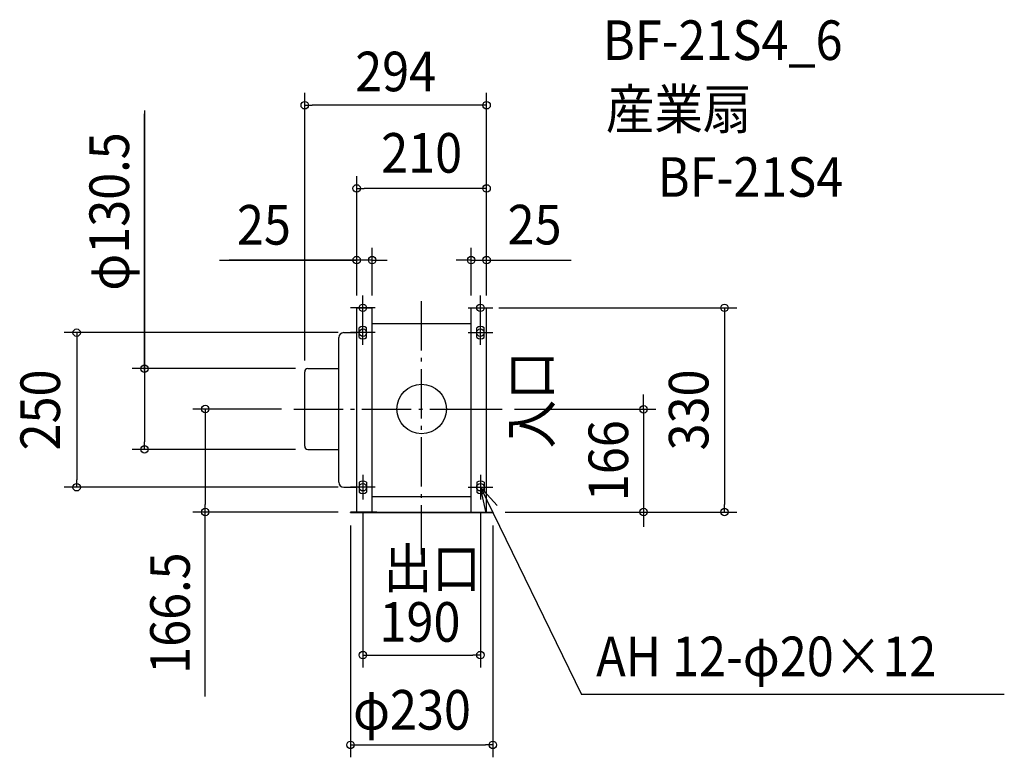
# Model space of a CAD drawing. Extents: x -650 to 942, y -563 to 629.
import ezdxf
from ezdxf.enums import TextEntityAlignment as Align

# ---------------------------------------------------------------- set-up
doc = ezdxf.new("R2010")
doc.units = 0
doc.header["$LTSCALE"] = 20
doc.header["$PDMODE"] = 3
doc.header["$PDSIZE"] = -2
doc.linetypes.add('DASHDOT', pattern=[5.5, 4, -0.6, 0.3, -0.6])
doc.layers.get('DEFPOINTS').update_dxf_attribs({"linetype": 'CONTINUOUS'})
for name, color, linetype in [('ARRANGE', 1, 'CONTINUOUS'), ('BASIS', 6, 'DASHDOT'), ('DETAIL', 5, 'CONTINUOUS'), ('ETC', 61, 'CONTINUOUS'), ('FIX', 11, 'CONTINUOUS'), ('NOTE', 4, 'CONTINUOUS'), ('OUTLINE', 3, 'CONTINUOUS'), ('SIZE', 30, 'CONTINUOUS')]:
    doc.layers.add(name, color=color, linetype=linetype)
doc.styles.get("Standard").update_dxf_attribs({"font": 'SIMPLEX.shx', "width": 0.9, "height": 64, "bigfont": 'BIGFONT.shx'})

msp = doc.modelspace()

# ---------------------------------------------------------------- linework, layer by layer
at = {"layer": 'ARRANGE', "color": 1, "linetype": 'CONTINUOUS'}
msp.add_circle((0, 0), 40, dxfattribs=at)
msp.add_point((0, 0), dxfattribs=at)
at = {"layer": 'BASIS', "color": 6, "linetype": 'DASHDOT'}
for p, q in [((0, -235.4), (0, 183.8)), ((-206.8, 0), (130, 0)), ((62.7, -0.5), (130.1, -0.5))]:
    msp.add_line(p, q, dxfattribs=at)
at = {"layer": 'DEFPOINTS', "color": 30, "linetype": 'CONTINUOUS'}
for p in [(130.1, -0.5), (115, -166.5), (358.8, -166.5)]:
    msp.add_point(p, dxfattribs=at)
at = {"layer": 'DETAIL', "color": 5, "linetype": 'CONTINUOUS'}
for p, q in [((-105, 163.5), (-80, 163.5)), ((-105, -166.5), (-105, 163.5)), ((-80, -166.5), (-80, 163.5)), ((80, 163.5), (105, 163.5)), ((80, -166.5), (80, 163.5)), ((105, -166.5), (105, 163.5)), ((-101, 115.5), (-101, 131.5)), ((-89, 115.5), (-89, 131.5)), ((-80, 138.5), (80, 138.5)), ((89, 115.5), (89, 131.5)), ((101, 115.5), (101, 131.5)), ((-134, -118.5), (-134, 115.5)), ((-126, 123.5), (-105, 123.5)), ((-184, 65.3), (-134, 65.3)), ((-189, -60.2), (-189, 60.3)), ((-184, -65.2), (-134, -65.2)), ((-126, -126.5), (-105, -126.5)), ((-101, -118.5), (-101, -134.5)), ((-89, -118.5), (-89, -134.5)), ((89, -118.5), (89, -134.5)), ((101, -118.5), (101, -134.5)), ((-80, -141.5), (80, -141.5)), ((-72.5, -166.5), (-115, -166.5)), ((-115, -167.3), (-115, -166.5)), ((-115, -167.3), (115, -167.3)), ((-72.5, -166.5), (72.5, -166.5)), ((72.5, -166.5), (115, -166.5)), ((115, -167.3), (115, -166.5))]:
    msp.add_line(p, q, dxfattribs=at)
for centre, radius, start, end in [((-95, 123.5), 10, 53.1301, 126.8699), ((95, 123.5), 10, 53.1301, 126.8699), ((-126, 115.5), 8, 90, 180), ((-95, 123.5), 10, 233.1301, 306.8699), ((95, 123.5), 10, 233.1301, 306.8699), ((-184, 60.3), 5, 90, 180), ((-184, -60.2), 5, 180, 270), ((-126, -118.5), 8, 180, 270), ((-95, -126.5), 10, 53.1301, 126.8699), ((95, -126.5), 10, 53.1301, 126.8699), ((-95, -126.5), 10, 233.1301, 306.8699), ((95, -126.5), 10, 233.1301, 306.8699)]:
    msp.add_arc(centre, radius, start, end, dxfattribs=at)
at = {"layer": 'FIX', "color": 11, "linetype": 'CONTINUOUS'}
for centre in [(-95, 163.5), (95, 163.5), (-95, 123.5), (95, 123.5), (-95, -126.5), (95, -126.5)]:
    msp.add_circle(centre, 6, dxfattribs=at)
at = {"layer": 'NOTE', "color": 4, "linetype": 'CONTINUOUS'}
for p, q in [((-95, 143.5), (-95, 183.5)), ((95, 143.5), (95, 183.5)), ((-75, 163.5), (-115, 163.5)), ((75, 163.5), (115, 163.5)), ((-95, 103.5), (-95, 143.5)), ((95, 103.5), (95, 143.5)), ((-75, 123.5), (-115, 123.5)), ((75, 123.5), (115, 123.5)), ((-95, -106.5), (-95, -146.5)), ((95, -106.5), (95, -146.5)), ((-75, -126.5), (-115, -126.5)), ((75, -126.5), (115, -126.5)), ((95, -126.5), (258.5, -461.3)), ((103.9, -165.5), (95, -126.5)), ((95, -126.5), (122.2, -155.8)), ((942, -461.3), (258.5, -461.3))]:
    msp.add_line(p, q, dxfattribs=at)
at = {"layer": 'OUTLINE', "color": 3, "linetype": 'CONTINUOUS'}
for p, q in [((-105, 123.5), (-105, 163.5)), ((-105, 163.5), (-80, 163.5)), ((-80, 138.5), (-80, 163.5)), ((80, 138.5), (80, 163.5)), ((80, 163.5), (105, 163.5)), ((105, -166.5), (105, 163.5)), ((-80, 138.5), (80, 138.5)), ((-134, 65.3), (-134, 115.5)), ((-126, 123.5), (-105, 123.5)), ((-184, 65.3), (-134, 65.3)), ((-189, -60.2), (-189, 60.3)), ((-184, -65.2), (-134, -65.2)), ((-134, -118.5), (-134, -65.2)), ((-126, -126.5), (-105, -126.5)), ((-105, -166.5), (-105, -126.5)), ((-105, -166.5), (-115, -166.5)), ((-115, -167.3), (-115, -166.5)), ((-115, -167.3), (115, -167.3)), ((105, -166.5), (115, -166.5)), ((115, -167.3), (115, -166.5))]:
    msp.add_line(p, q, dxfattribs=at)
for centre, radius, start, end in [((-126, 115.5), 8, 90, 180), ((-184, 60.3), 5, 90, 180), ((-184, -60.2), 5, 180, 270), ((-126, -118.5), 8, 180, 270)]:
    msp.add_arc(centre, radius, start, end, dxfattribs=at)
at = {"layer": 'SIZE', "color": 30, "linetype": 'CONTINUOUS'}
for p, q in [((-189, 78.7), (-189, 511.1)), ((105, 183.4), (105, 511.1)), ((-448.1, 482.8), (-448.1, 65.3)), ((-189, 491.1), (-177, 491.1)), ((93, 491.1), (-177, 491.1)), ((105, 491.1), (93, 491.1)), ((-448.1, 62.2), (-448.1, 477.3)), ((-105, 183.5), (-105, 376.7)), ((105, 183.5), (105, 376.7)), ((-105, 356.7), (-93, 356.7)), ((93, 356.7), (-93, 356.7)), ((105, 356.7), (93, 356.7)), ((-105, 183.5), (-105, 260.8)), ((-80, 183.5), (-80, 260.8)), ((80, 183.5), (80, 260.8)), ((105, 183.5), (105, 260.8)), ((-326.6, 240.8), (-105, 240.8)), ((-105, 240.8), (-311.2, 240.8)), ((-117, 240.8), (-129, 240.8)), ((-105, 240.8), (-117, 240.8)), ((-80, 240.8), (-105, 240.8)), ((-80, 240.8), (-105, 240.8)), ((-80, 240.8), (-68, 240.8)), ((-68, 240.8), (-56, 240.8)), ((68, 240.8), (56, 240.8)), ((80, 240.8), (68, 240.8)), ((80, 240.8), (105, 240.8)), ((80, 240.8), (105, 240.8)), ((105, 240.8), (117, 240.8)), ((107, 240.8), (241.6, 240.8)), ((117, 240.8), (129, 240.8)), ((125, 163.5), (509.7, 163.5)), ((489.7, 163.5), (489.7, 151.5)), ((489.7, 151.5), (489.7, -154.5)), ((-135, 123.5), (-577.7, 123.5)), ((-557.7, 123.5), (-557.7, 111.5)), ((-557.7, 111.5), (-557.7, -114.5)), ((-204, 65.3), (-468.1, 65.3)), ((-448.1, 65.3), (-448.1, 53.3)), ((-448.1, 53.3), (-448.1, -53.2)), ((358.8, 11.5), (358.8, 23.5)), ((-226.8, 0), (-369.9, 0)), ((-349.9, 0), (-349.9, -12)), ((358.8, -0.5), (358.8, 11.5)), ((-349.9, -12), (-349.9, -154.5)), ((150.1, -0.5), (378.8, -0.5)), ((358.8, -0.5), (358.8, -166.5)), ((-448.1, -65.2), (-448.1, -53.2)), ((-204, -65.2), (-468.1, -65.2)), ((-135, -126.5), (-577.7, -126.5)), ((-557.7, -126.5), (-557.7, -114.5)), ((-349.9, -166.5), (-349.9, -154.5)), ((489.7, -166.5), (489.7, -154.5)), ((-135, -166.5), (-369.9, -166.5)), ((-349.9, -464.8), (-349.9, -166.5)), ((-95, -166.5), (-95, -417.8)), ((95, -166.5), (95, -417.8)), ((135, -166.5), (509.7, -166.5)), ((135, -166.5), (378.8, -166.5)), ((358.8, -166.5), (358.8, -178.5)), ((-115, -188.5), (-115, -563.1)), ((115, -188.5), (115, -563.1)), ((358.8, -178.5), (358.8, -190.5)), ((-95, -397.8), (-83, -397.8)), ((-83, -397.8), (83, -397.8)), ((95, -397.8), (83, -397.8)), ((-115, -543.1), (-103, -543.1)), ((-103, -543.1), (103, -543.1)), ((115, -543.1), (103, -543.1))]:
    msp.add_line(p, q, dxfattribs=at)
for centre in [(-189, 491.1), (105, 491.1), (-105, 356.7), (105, 356.7), (-105, 240.8), (-80, 240.8), (80, 240.8), (105, 240.8), (489.7, 163.5), (-557.7, 123.5), (-448.1, 65.3), (-349.9, 0), (358.8, -0.5), (-448.1, -65.2), (-557.7, -126.5), (-349.9, -166.5), (358.8, -166.5), (489.7, -166.5), (-95, -397.8), (95, -397.8), (-115, -543.1), (115, -543.1)]:
    msp.add_circle(centre, 6, dxfattribs=at)

# ---------------------------------------------------------------- texts
at = {"layer": 'ETC', "color": 61, "linetype": 'CONTINUOUS', "width": 0.9}
for s, p in [('BF-21S4_6', (293, 564.3)), ('産業扇', (297.8, 452.9)), ('BF-21S4', (381.7, 343.1))]:
    msp.add_text(s, height=64, dxfattribs=at).set_placement(p)
at = {"layer": 'NOTE', "color": 4, "linetype": 'CONTINUOUS', "width": 0.9}
msp.add_text('入口', height=64, rotation=90, dxfattribs=at).set_placement((209, -63.6))
for s, p in [('出口', (-61.6, -289.6)), ('AH 12-φ20×12', (282.2, -431.9))]:
    msp.add_text(s, height=64, dxfattribs=at).set_placement(p)
at = {"layer": 'SIZE', "color": 30, "linetype": 'CONTINUOUS', "width": 0.9}
for s, p in [('294', (-42, 513.7)), ('210', (0, 382.1)), ('25', (-255, 265.8)), ('25', (182.6, 266.1)), ('190', (-2.7, -376.2)), ('φ230', (-15.6, -518.3))]:
    msp.add_text(s, height=64, dxfattribs=at).set_placement(p, align=Align.CENTER)
for s, p in [('φ130.5', (-473.1, 319.3)), ('250', (-584.7, -1.5)), ('330', (463.7, -1.5)), ('166', (333.8, -83.5)), ('166.5', (-374.9, -330))]:
    msp.add_text(s, height=64, rotation=90, dxfattribs=at).set_placement(p, align=Align.CENTER)

doc.saveas('drawing.dxf')
